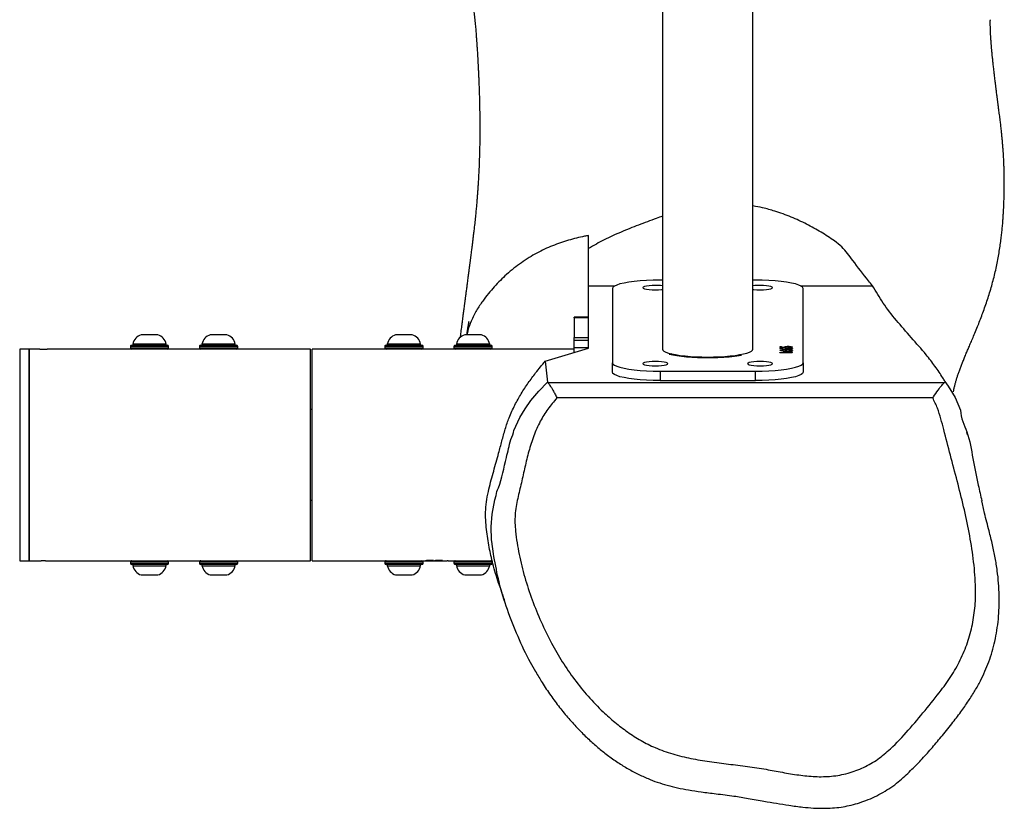
# Model space of a CAD drawing. Units: millimetres. Extents: x -4534 to 418975, y -3372 to 4527.
# Drawn here: x 268 to 681, y 2096 to 2427 of the extents above; entities that cross this region are included whole.
import ezdxf

# ---------------------------------------------------------------- set-up
doc = ezdxf.new("R2010")
doc.units = ezdxf.units.MM
doc.layers.add('Toestel 2D', color=7, linetype='Continuous', lineweight=20)

# ---------------------------------------------------------------- blocks, each defined once
blk = doc.blocks.new('co')
at = {"color": 7, "linetype": 'Continuous', "lineweight": 25}
for p, q in [((1048.12, 2436.38), (1047.77, 2436.38)), ((1054.77, 2436.38), (1048.12, 2436.38)), ((1077.28, 2436.38), (1076.77, 2436.38)), ((1083.77, 2436.38), (1077.28, 2436.38)), ((1161.57, 2436.38), (1154.57, 2436.38)), ((1190.57, 2436.38), (1183.57, 2436.38)), ((1043.77, 2430.38), (1043.23, 2430.38)), ((1043.27, 2431.48), (1043.27, 2430.88)), ((1043.77, 2431.98), (1058.74, 2431.98)), ((1058.77, 2430.38), (1043.77, 2430.38)), ((1044.27, 2432.48), (1044.27, 2431.98)), ((1044.98, 2432.48), (1044.27, 2432.48)), ((1058.27, 2432.48), (1044.98, 2432.48)), ((1047.27, 2430.38), (1047.27, 2430.36)), ((1055.27, 2430.36), (1055.27, 2430.38)), ((1058.27, 2431.98), (1058.27, 2432.48)), ((1058.74, 2431.98), (1058.77, 2431.98)), ((1061.73, 2430.38), (1058.77, 2430.38)), ((1059.27, 2430.88), (1059.27, 2431.48)), ((1061.73, 2430.38), (1061.73, 2430.31)), ((1062.18, 2430.31), (1061.73, 2430.31)), ((1065.45, 2430.38), (1062.18, 2430.38)), ((1062.18, 2430.38), (1062.18, 2430.31)), ((1064.04, 2430.36), (1064.49, 2430.36)), ((1069.3, 2430.38), (1067.03, 2430.38)), ((1067.89, 2430.36), (1068.33, 2430.36)), ((1072.77, 2430.38), (1070.88, 2430.38)), ((1072.27, 2431.48), (1072.27, 2430.88)), ((1072.77, 2431.98), (1087.77, 2431.98)), ((1087.77, 2430.38), (1072.77, 2430.38)), ((1073.27, 2432.48), (1073.27, 2431.98)), ((1074.29, 2432.48), (1073.27, 2432.48)), ((1087.27, 2432.48), (1074.29, 2432.48)), ((1076.27, 2430.38), (1076.27, 2430.36)), ((1084.27, 2430.36), (1084.27, 2430.38)), ((1087.27, 2431.98), (1087.27, 2432.48)), ((1118.77, 2430.38), (1087.77, 2430.38)), ((1088.27, 2430.88), (1088.27, 2431.48)), ((1118.77, 2430.38), (1118.77, 2341.48)), ((1150.57, 2430.38), (1119.57, 2430.38)), ((1119.57, 2430.38), (1119.57, 2385.93)), ((1150.07, 2431.48), (1150.07, 2430.88)), ((1150.57, 2431.98), (1152.32, 2431.98)), ((1152.32, 2430.38), (1150.57, 2430.38)), ((1151.07, 2432.48), (1151.07, 2431.98)), ((1165.07, 2432.48), (1151.07, 2432.48)), ((1152.32, 2431.98), (1165.57, 2431.98)), ((1165.57, 2430.38), (1152.32, 2430.38)), ((1154.07, 2430.38), (1154.07, 2430.36)), ((1162.07, 2430.36), (1162.07, 2430.38)), ((1165.07, 2431.98), (1165.07, 2432.48)), ((1179.57, 2430.38), (1165.57, 2430.38)), ((1166.07, 2430.88), (1166.07, 2431.48)), ((1179.07, 2431.48), (1179.07, 2430.88)), ((1179.57, 2431.98), (1182.25, 2431.98)), ((1182.25, 2430.38), (1179.57, 2430.38)), ((1180.07, 2432.48), (1180.07, 2431.98)), ((1194.07, 2432.48), (1180.07, 2432.48)), ((1182.25, 2431.98), (1194.57, 2431.98)), ((1194.57, 2430.38), (1182.25, 2430.38)), ((1183.07, 2430.38), (1183.07, 2430.36)), ((1191.07, 2430.36), (1191.07, 2430.38)), ((1194.07, 2431.98), (1194.07, 2432.48)), ((1230.09, 2430.38), (1194.57, 2430.38)), ((1195.07, 2430.88), (1195.07, 2431.48)), ((1237.57, 2430.38), (1233.07, 2430.38)), ((1241.57, 2430.38), (1237.57, 2430.38)), ((1237.57, 2341.48), (1237.57, 2430.38)), ((1237.57, 2430.38), (1237.57, 2392.8)), ((1119.57, 2404.93), (1118.77, 2404.93)), ((1237.57, 2392.8), (1237.57, 2341.48)), ((1119.57, 2385.93), (1119.57, 2341.48)), ((1118.77, 2366.93), (1119.57, 2366.93)), ((858.31, 2362.01), (1016.05, 2362.01)), ((853.42, 2355.59), (853.19, 2355.05)), ((1019.93, 2355.59), (853.42, 2355.59)), ((932.77, 2354.68), (932.77, 2350.74)), ((972.77, 2354.68), (932.77, 2354.68)), ((972.77, 2350.74), (972.77, 2354.68)), ((1020.09, 2355.34), (1019.93, 2355.59)), ((1020.95, 2346.54), (1020.09, 2355.34)), ((912.77, 2347.27), (912.77, 2351.21)), ((972.77, 2350.74), (932.77, 2350.74)), ((992.77, 2351.21), (992.77, 2347.27)), ((912.77, 2347.27), (912.77, 2316.01)), ((938.62, 2344.01), (939.45, 2343.85)), ((941.86, 2344.46), (941.86, 2344.2)), ((965.16, 2344.28), (965.16, 2344)), ((968.04, 2343.46), (968.92, 2343.59)), ((992.77, 2316.01), (992.77, 2347.27)), ((1020.95, 2346.54), (1002.77, 2341.08)), ((917.31, 2343.05), (922.44, 2343.05)), ((917.31, 2342.97), (917.31, 2343.05)), ((917.99, 2342.97), (917.31, 2342.97)), ((917.7, 2342.91), (917.7, 2342.71)), ((917.7, 2342.2), (917.7, 2341.99)), ((917.7, 2341.5), (917.7, 2341.3)), ((917.7, 2340.86), (917.7, 2340.66)), ((917.99, 2343.05), (917.99, 2342.97)), ((918.6, 2340.93), (918.6, 2340.85)), ((918.66, 2342.28), (918.66, 2342.2)), ((919.15, 2343.05), (919.15, 2342.97)), ((919.69, 2341.93), (919.69, 2341.74)), ((919.69, 2341.52), (919.69, 2341.31)), ((919.81, 2342.03), (920.33, 2342.03)), ((919.81, 2340.84), (922.31, 2340.75)), ((920.07, 2340.83), (920.07, 2340.65)), ((920.11, 2342.03), (920.11, 2341.83)), ((922.17, 2341.15), (920.15, 2341.38)), ((920.16, 2341.47), (922.44, 2341.21)), ((920.3, 2343.05), (920.3, 2342.97)), ((922.44, 2342.97), (920.3, 2342.97)), ((920.49, 2340.82), (920.49, 2340.74)), ((921.8, 2340.69), (920.49, 2340.74)), ((920.58, 2342.91), (920.58, 2342.71)), ((921.16, 2342.17), (921.16, 2342.24)), ((921.8, 2340.77), (921.8, 2340.69)), ((921.8, 2340.4), (921.8, 2340.69)), ((922.31, 2340.4), (921.8, 2340.4)), ((921.93, 2342.18), (921.93, 2341.99)), ((922.17, 2341.24), (922.17, 2341.15)), ((922.44, 2341.21), (922.17, 2341.15)), ((922.31, 2340.75), (922.31, 2340.4)), ((922.44, 2343.05), (922.44, 2342.97)), ((933.79, 2341.46), (933.79, 2161.66)), ((971.79, 2161.66), (971.79, 2341.46)), ((1002.77, 2341.08), (1002.77, 2314.91)), ((1008.77, 2340.76), (1002.77, 2340.76)), ((1008.77, 2342.88), (1008.77, 2340.76)), ((1008.77, 2341.48), (1043.77, 2341.48)), ((1008.77, 2340.76), (1008.77, 2337.93)), ((1043.27, 2340.98), (1043.27, 2340.38)), ((1043.77, 2341.48), (1058.77, 2341.48)), ((1058.77, 2339.88), (1043.77, 2339.88)), ((1044.27, 2339.88), (1044.27, 2339.38)), ((1044.27, 2339.38), (1058.27, 2339.38)), ((1047.27, 2341.5), (1047.27, 2341.48)), ((1055.27, 2341.48), (1055.27, 2341.5)), ((1058.27, 2339.38), (1058.27, 2339.88)), ((1058.77, 2341.48), (1072.77, 2341.48)), ((1059.27, 2340.38), (1059.27, 2340.98)), ((1072.27, 2340.98), (1072.27, 2340.38)), ((1072.77, 2341.48), (1087.68, 2341.48)), ((1087.77, 2339.88), (1072.77, 2339.88)), ((1073.27, 2339.88), (1073.27, 2339.38)), ((1073.27, 2339.38), (1087.27, 2339.38)), ((1076.27, 2341.5), (1076.27, 2341.48)), ((1084.27, 2341.48), (1084.27, 2341.5)), ((1087.27, 2339.38), (1087.27, 2339.88)), ((1087.68, 2341.48), (1087.77, 2341.48)), ((1087.77, 2341.48), (1118.77, 2341.48)), ((1088.27, 2340.38), (1088.27, 2340.98)), ((1119.57, 2341.48), (1150.57, 2341.48)), ((1150.07, 2340.98), (1150.07, 2340.38)), ((1150.57, 2341.48), (1165.57, 2341.48)), ((1165.57, 2339.88), (1150.57, 2339.88)), ((1151.07, 2339.88), (1151.07, 2339.38)), ((1151.07, 2339.38), (1154.23, 2339.38)), ((1154.07, 2341.5), (1154.07, 2341.48)), ((1154.23, 2339.38), (1165.07, 2339.38)), ((1162.07, 2341.48), (1162.07, 2341.5)), ((1165.07, 2339.38), (1165.07, 2339.88)), ((1165.57, 2341.48), (1179.57, 2341.48)), ((1166.07, 2340.38), (1166.07, 2340.98)), ((1179.07, 2340.98), (1179.07, 2340.38)), ((1179.57, 2341.48), (1194.57, 2341.48)), ((1194.57, 2339.88), (1179.57, 2339.88)), ((1180.07, 2339.88), (1180.07, 2339.38)), ((1180.07, 2339.38), (1184.31, 2339.38)), ((1183.07, 2341.5), (1183.07, 2341.48)), ((1184.31, 2339.38), (1194.07, 2339.38)), ((1191.07, 2341.48), (1191.07, 2341.5)), ((1194.07, 2339.38), (1194.07, 2339.88)), ((1194.57, 2341.48), (1230.09, 2341.48)), ((1195.07, 2340.38), (1195.07, 2340.98)), ((1233.07, 2341.48), (1237.57, 2341.48)), ((1237.57, 2341.48), (1241.57, 2341.48)), ((1002.77, 2337.93), (1008.27, 2337.93)), ((1008.77, 2336.56), (1002.77, 2336.56)), ((1008.27, 2337.93), (1008.27, 2337.93)), ((1008.27, 2337.93), (1008.77, 2337.93)), ((1008.27, 2337.93), (1008.27, 2337.92)), ((1008.27, 2337.92), (1008.77, 2337.92)), ((1008.77, 2337.92), (1008.77, 2337.93)), ((1008.77, 2337.92), (1008.77, 2336.56)), ((1008.77, 2328.31), (1008.77, 2336.56)), ((1047.77, 2335.48), (1054.77, 2335.48)), ((1076.77, 2335.48), (1083.77, 2335.48)), ((1154.57, 2335.48), (1156.15, 2335.48)), ((1156.15, 2335.48), (1161.57, 2335.48)), ((1183.57, 2335.48), (1185.69, 2335.48)), ((1185.69, 2335.48), (1190.57, 2335.48)), ((1002.77, 2328.31), (1008.77, 2328.31)), ((1002.77, 2328.08), (1008.77, 2328.08)), ((1008.77, 2328.31), (1008.77, 2328.08)), ((913.79, 2314.91), (883.62, 2314.91)), ((1002.77, 2314.91), (991.75, 2314.91)), ((1002.77, 2314.91), (1002.77, 2299.23)), ((932.77, 2312.54), (933.79, 2312.54)), ((971.79, 2312.54), (972.77, 2312.54)), ((1002.77, 2299.23), (1002.77, 2293.8))]:
    blk.add_line(p, q, dxfattribs=at)
at = {"color": 8, "linetype": 'Continuous', "lineweight": 25}
for p, q in [((1059.27, 2431.48), (1043.27, 2431.48)), ((1043.27, 2430.88), (1059.24, 2430.88)), ((1059.24, 2430.88), (1059.27, 2430.88)), ((1088.27, 2431.48), (1072.27, 2431.48)), ((1072.27, 2430.88), (1088.27, 2430.88)), ((1151.94, 2431.48), (1150.07, 2431.48)), ((1150.07, 2430.88), (1151.94, 2430.88)), ((1166.07, 2431.48), (1151.94, 2431.48)), ((1151.94, 2430.88), (1166.07, 2430.88)), ((1181.93, 2431.48), (1179.07, 2431.48)), ((1179.07, 2430.88), (1181.93, 2430.88)), ((1195.07, 2431.48), (1181.93, 2431.48)), ((1181.93, 2430.88), (1195.07, 2430.88)), ((1241.57, 2341.48), (1241.57, 2430.38)), ((1059.27, 2340.98), (1043.27, 2340.98)), ((1043.27, 2340.38), (1059.27, 2340.38)), ((1088.27, 2340.98), (1072.27, 2340.98)), ((1072.27, 2340.38), (1088.17, 2340.38)), ((1088.17, 2340.38), (1088.27, 2340.38)), ((1166.07, 2340.98), (1150.07, 2340.98)), ((1150.07, 2340.38), (1166.07, 2340.38)), ((1195.07, 2340.98), (1179.07, 2340.98)), ((1179.07, 2340.38), (1195.07, 2340.38))]:
    blk.add_line(p, q, dxfattribs=at)
at = {"color": 8, "linetype": 'Continuous', "lineweight": 25, "flags": 128}
blk.add_lwpolyline([(1042.49, 2428.61), (1042.73, 2427.43), (1043.39, 2422.37), (1043.48, 2421.55), (1043.48, 2421.55), (1043.48, 2421.55)], dxfattribs=at)
at = {"color": 7, "linetype": 'Continuous', "lineweight": 25, "flags": 128}
for points in [[(1043.48, 2421.55), (1043.48, 2421.55), (1043.72, 2416.17), (1043.31, 2410.78), (1042.06, 2404.85), (1041.55, 2403.02), (1041.55, 2403.02)], [(1034.11, 2375.7), (1034.11, 2375.7), (1031.64, 2370.25), (1029.45, 2366.58), (1026.97, 2363.09), (1023.66, 2359.1), (1020.09, 2355.34)], [(853.19, 2355.05), (851.78, 2357.01), (848.89, 2361.88), (846.65, 2367.16), (846.65, 2367.16)], [(912.77, 2351.21), (912.97, 2351.7), (913.58, 2352.18), (914.58, 2352.65), (915.94, 2353.08), (917.65, 2353.48), (919.67, 2353.83), (921.96, 2354.13), (924.46, 2354.37), (927.14, 2354.54), (929.92, 2354.64), (932.77, 2354.68)], [(972.77, 2354.68), (975.62, 2354.64), (978.4, 2354.54), (981.08, 2354.37), (983.58, 2354.13), (985.87, 2353.83), (987.88, 2353.48), (989.6, 2353.08), (990.96, 2352.65), (991.96, 2352.18), (992.57, 2351.7), (992.77, 2351.21)], [(932.77, 2350.74), (929.92, 2350.7), (927.14, 2350.6), (924.46, 2350.43), (921.96, 2350.19), (919.67, 2349.89), (917.65, 2349.54), (915.94, 2349.14), (914.58, 2348.71), (913.58, 2348.25), (912.97, 2347.76), (912.77, 2347.27)], [(930.77, 2346.7), (932.13, 2346.73), (933.4, 2346.82), (934.48, 2346.97), (935.32, 2347.16), (935.84, 2347.38), (936.02, 2347.61), (935.84, 2347.85), (935.32, 2348.07), (934.48, 2348.26), (933.4, 2348.4), (932.13, 2348.5), (930.77, 2348.53), (929.41, 2348.5), (928.15, 2348.4), (927.06, 2348.26), (926.22, 2348.07), (925.7, 2347.85), (925.52, 2347.61), (925.7, 2347.38), (926.22, 2347.16), (927.06, 2346.97), (928.15, 2346.82), (929.41, 2346.73), (930.77, 2346.7)], [(974.77, 2346.7), (976.13, 2346.73), (977.4, 2346.82), (978.48, 2346.97), (979.32, 2347.16), (979.84, 2347.38), (980.02, 2347.61), (979.84, 2347.85), (979.32, 2348.07), (978.48, 2348.26), (977.4, 2348.4), (976.13, 2348.5), (974.77, 2348.53), (973.41, 2348.5), (972.15, 2348.4), (971.06, 2348.26), (970.22, 2348.07), (969.7, 2347.85), (969.52, 2347.61), (969.7, 2347.38), (970.22, 2347.16), (971.06, 2346.97), (972.15, 2346.82), (973.41, 2346.73), (974.77, 2346.7)], [(992.77, 2347.27), (992.57, 2347.76), (991.96, 2348.25), (990.96, 2348.71), (989.6, 2349.14), (987.88, 2349.54), (985.87, 2349.89), (983.58, 2350.19), (981.08, 2350.43), (978.4, 2350.6), (975.62, 2350.7), (972.77, 2350.74)], [(912.77, 2316.01), (912.97, 2315.52), (913.58, 2315.03), (914.58, 2314.57), (915.94, 2314.13), (917.65, 2313.74), (919.67, 2313.39), (921.96, 2313.09), (924.46, 2312.85), (927.14, 2312.68), (929.92, 2312.57), (932.77, 2312.54)], [(933.79, 2316.41), (933.4, 2316.45), (932.13, 2316.54), (930.77, 2316.57), (929.41, 2316.54), (928.15, 2316.45), (927.06, 2316.31), (926.22, 2316.12), (925.7, 2315.9), (925.52, 2315.66), (925.7, 2315.43), (926.22, 2315.21), (927.06, 2315.02), (928.15, 2314.87), (929.41, 2314.78), (930.77, 2314.75), (930.77, 2314.75)], [(974.77, 2314.75), (976.13, 2314.78), (977.4, 2314.87), (978.48, 2315.02), (979.32, 2315.21), (979.84, 2315.43), (980.02, 2315.66), (979.84, 2315.9), (979.32, 2316.12), (978.48, 2316.31), (977.4, 2316.45), (976.13, 2316.54), (974.77, 2316.57), (973.41, 2316.54), (972.15, 2316.45), (971.79, 2316.41)], [(972.77, 2312.54), (975.62, 2312.57), (978.4, 2312.68), (981.08, 2312.85), (983.58, 2313.09), (985.87, 2313.39), (987.88, 2313.74), (989.6, 2314.13), (990.96, 2314.57), (991.96, 2315.03), (992.57, 2315.52), (992.77, 2316.01)]]:
    blk.add_lwpolyline(points, dxfattribs=at)
at = {"color": 7, "linetype": 'Continuous', "lineweight": 25}
for centre, radius, start, end in [((1049.38, 2431.41), 5.23, 108, 168.1881), ((1053.16, 2431.41), 5.23, 11.8119, 72), ((1078.38, 2431.41), 5.23, 108, 168.1881), ((1082.16, 2431.41), 5.23, 11.8119, 72), ((1156.18, 2431.41), 5.23, 108, 168.1881), ((1159.96, 2431.41), 5.23, 11.8119, 72), ((1185.18, 2431.41), 5.23, 108, 168.1881), ((1188.96, 2431.41), 5.23, 11.8119, 72), ((1043.77, 2431.48), 0.5, 90, 180), ((1043.77, 2430.88), 0.5, 180, 270), ((1058.77, 2431.48), 0.5, 0, 90), ((1058.77, 2430.88), 0.5, 270, 0), ((1072.77, 2431.48), 0.5, 90, 180), ((1072.77, 2430.88), 0.5, 180, 270), ((1087.77, 2431.48), 0.5, 0, 90), ((1087.77, 2430.88), 0.5, 270, 0), ((1150.57, 2431.48), 0.5, 90, 180), ((1150.57, 2430.88), 0.5, 180, 270), ((1165.57, 2431.48), 0.5, 0, 90), ((1165.57, 2430.88), 0.5, 270, 0), ((1179.57, 2431.48), 0.5, 90, 180), ((1179.57, 2430.88), 0.5, 180, 270), ((1194.57, 2431.48), 0.5, 0, 90), ((1194.57, 2430.88), 0.5, 270, 0), ((1043.77, 2340.98), 0.5, 90, 180), ((1043.77, 2340.38), 0.5, 180, 270), ((1049.38, 2340.45), 5.23, 191.8119, 252), ((1053.16, 2340.45), 5.23, 288, 348.1881), ((1058.77, 2340.98), 0.5, 0, 90), ((1058.77, 2340.38), 0.5, 270, 0), ((1072.77, 2340.98), 0.5, 90, 180), ((1072.77, 2340.38), 0.5, 180, 270), ((1078.38, 2340.45), 5.23, 191.8119, 252), ((1082.16, 2340.45), 5.23, 288, 348.1881), ((1087.77, 2340.98), 0.5, 0, 90), ((1087.77, 2340.38), 0.5, 270, 0), ((1150.57, 2340.98), 0.5, 90, 180), ((1150.57, 2340.38), 0.5, 180, 270), ((1156.18, 2340.45), 5.23, 191.8119, 252), ((1159.96, 2340.45), 5.23, 288, 348.1881), ((1165.57, 2340.98), 0.5, 0, 90), ((1165.57, 2340.38), 0.5, 270, 0), ((1179.57, 2340.98), 0.5, 90, 180), ((1179.57, 2340.38), 0.5, 180, 270), ((1185.18, 2340.45), 5.23, 191.8119, 252), ((1188.96, 2340.45), 5.23, 288, 348.1881), ((1194.57, 2340.98), 0.5, 0, 90), ((1194.57, 2340.38), 0.5, 270, 0), ((1231.57, 2296.32), 45.19, 88.0978, 91.8793), ((930.92, 2339.59), 24.84, 269.6533, 276.6231), ((974.62, 2339.67), 24.92, 263.4645, 270.3391)]:
    blk.add_arc(centre, radius, start, end, dxfattribs=at)
blk.add_ellipse((952.79, 2341.46), major_axis=(19, 0), ratio=0.176327, start_param=0.000001, end_param=3.141594, dxfattribs=at)
for points, knots in [([(1024.98, 2476.99), (1024.09, 2478.51), (1022.12, 2481.91), (1018.77, 2486.92), (1015.04, 2491.99), (1011.13, 2496.7), (1007.21, 2501.02), (1003.27, 2504.94), (999.39, 2508.44), (995.35, 2511.72), (991.14, 2514.75), (986.75, 2517.51), (982.33, 2519.91), (978.07, 2521.87), (973.91, 2523.47), (969.78, 2524.74), (965.39, 2525.82), (960.61, 2526.74), (955.2, 2527.55), (948.85, 2528.33), (942.24, 2529.09), (935.55, 2530.22), (927.88, 2531.67), (920.22, 2532.89), (913.3, 2533.89), (908.48, 2534.31), (904.34, 2534.44), (900.48, 2534.3), (896.85, 2533.92), (893.33, 2533.27), (889.84, 2532.34), (886.26, 2531.12), (882.68, 2529.58), (879.18, 2527.74), (875.85, 2525.65), (872.8, 2523.36), (870.08, 2520.94), (866.9, 2517.92), (863.18, 2514.12), (858.93, 2509.4), (854.69, 2504.26), (850.49, 2499.12), (846.63, 2494.07), (843.38, 2489.45), (840.63, 2485.11), (838.32, 2480.95), (836.38, 2476.91), (834.72, 2472.8), (833.35, 2468.6), (832.22, 2464.19), (831.34, 2459.63), (830.73, 2454.88), (830.41, 2449.99), (830.37, 2444.96), (830.63, 2439.8), (831.19, 2434.52), (832.05, 2429.14), (833.24, 2423.57), (834.78, 2417.32), (836.43, 2411.16), (837.39, 2406.92), (837.78, 2405.17)], [0, 0, 0, 0, 0.017449, 0.038885, 0.059509, 0.079364, 0.098899, 0.11665, 0.133572, 0.149779, 0.167104, 0.183736, 0.199777, 0.215355, 0.228688, 0.242404, 0.256572, 0.271794, 0.288686, 0.308643, 0.332687, 0.351955, 0.373299, 0.407026, 0.425774, 0.439897, 0.452958, 0.465123, 0.47663, 0.487659, 0.49909, 0.511092, 0.52373, 0.536369, 0.548965, 0.561481, 0.573147, 0.584192, 0.60433, 0.625095, 0.646423, 0.669991, 0.690575, 0.708977, 0.725695, 0.741224, 0.755906, 0.769988, 0.784918, 0.79964, 0.81522, 0.831113, 0.847385, 0.86409, 0.881273, 0.89897, 0.917204, 0.935714, 0.955957, 0.981782, 1, 1, 1, 1]), ([(1016.05, 2362.01), (1017.36, 2363.55), (1020, 2366.62), (1023.32, 2371.97), (1025.91, 2377.96), (1027.94, 2384.42), (1029.55, 2391.02), (1030.93, 2397.66), (1032.61, 2404.29), (1033.87, 2411.07), (1033.52, 2418.99), (1032.02, 2427.76), (1029.69, 2437.39), (1026.57, 2446.85), (1022.79, 2456.08), (1018.56, 2464.76), (1013.92, 2472.86), (1008.8, 2480.34), (1003.09, 2487.41), (997.32, 2493.37), (991.74, 2498.32), (986.47, 2502.38), (980.84, 2505.99), (974.54, 2509.2), (967.49, 2511.71), (959.81, 2513.53), (951.97, 2514.81), (944.05, 2515.81), (936.12, 2516.75), (928.58, 2517.9), (921.44, 2519.3), (914.59, 2520.47), (907.7, 2521.18), (900.72, 2521.09), (893.82, 2519.81), (887.24, 2517.41), (881.26, 2513.9), (874.98, 2508.59), (868.48, 2501.62), (861.52, 2493.28), (855.28, 2485.56), (850, 2478.29), (846.19, 2471.24), (843.27, 2463.85), (841.35, 2456.18), (840.34, 2448.37), (840.27, 2439.43), (841.2, 2429.47), (842.95, 2418.53), (845.31, 2407.67), (848.03, 2396.86), (850.91, 2386.09), (853.16, 2377.38), (854.85, 2370.75), (856.24, 2366.26), (857.62, 2363.43), (858.31, 2362.01)], [0, 0, 0, 0, 0.013851, 0.027682, 0.043415, 0.059188, 0.075057, 0.090965, 0.106814, 0.122995, 0.139184, 0.162254, 0.185409, 0.208617, 0.231815, 0.254922, 0.275692, 0.296527, 0.317343, 0.338088, 0.353063, 0.368092, 0.383082, 0.398004, 0.415368, 0.432756, 0.450281, 0.467916, 0.485557, 0.50309, 0.518408, 0.533773, 0.549036, 0.564212, 0.579712, 0.595213, 0.610624, 0.62606, 0.650872, 0.675728, 0.700586, 0.719046, 0.737561, 0.756006, 0.774393, 0.792843, 0.811243, 0.837141, 0.863054, 0.889043, 0.915096, 0.941158, 0.967155, 0.978121, 0.989086, 1, 1, 1, 1]), ([(1024.87, 2477.03), (1025.63, 2475.76), (1028.45, 2470.97), (1032.52, 2462.27), (1037.01, 2450.97), (1040.47, 2439.74), (1041.84, 2432.19), (1042.49, 2428.61)], [0, 0, 0, 0, 0.085431, 0.319698, 0.554696, 0.789438, 1, 1, 1, 1]), ([(1039.8, 2441.94), (1039.8, 2441.94), (1039.8, 2441.94), (1039.74, 2442.12), (1039.64, 2442.42), (1039.53, 2442.74), (1039.41, 2443.11), (1039.27, 2443.53), (1039.12, 2444), (1038.96, 2444.47), (1038.8, 2444.95), (1038.65, 2445.44), (1038.47, 2445.99), (1038.27, 2446.63), (1038.12, 2447.09), (1038.04, 2447.33)], [0, 0, 0, 0, 0.067625, 0.144097, 0.213506, 0.284602, 0.357389, 0.431876, 0.509418, 0.591165, 0.659589, 0.73071, 0.807035, 0.901929, 1, 1, 1, 1]), ([(1039.73, 2441.98), (1040, 2441.26), (1041.2, 2437.99), (1042.84, 2432.29), (1044.59, 2424.8), (1045.5, 2418.54), (1046.01, 2413.24), (1046.01, 2408.94), (1045.53, 2404.54), (1044.38, 2399.1), (1042.62, 2392.69), (1040.72, 2386.04), (1039.18, 2380.1), (1037.8, 2375.05), (1036.04, 2369.88), (1033.75, 2364.93), (1031.02, 2360.1), (1028.09, 2355.64), (1024.73, 2351.07), (1022.31, 2348.17), (1020.95, 2346.54)], [0, 0, 0, 0, 0.02535, 0.11371, 0.183445, 0.254152, 0.29122, 0.329108, 0.366347, 0.404965, 0.475196, 0.545488, 0.592664, 0.639818, 0.686727, 0.74448, 0.802338, 0.862535, 0.922757, 1, 1, 1, 1]), ([(1065.71, 2430.3), (1065.5, 2430.3), (1065.19, 2430.3), (1064.82, 2430.31), (1064.49, 2430.33), (1064.18, 2430.35), (1064.09, 2430.36), (1064.04, 2430.36)], [0, 0, 0, 0, 0.250561, 0.375303, 0.500885, 0.748059, 1, 1, 1, 1]), ([(1064.49, 2430.36), (1064.53, 2430.36), (1064.61, 2430.35), (1064.79, 2430.34), (1064.88, 2430.34)], [0, 0, 0, 0, 0.501148, 1, 1, 1, 1]), ([(1064.88, 2430.34), (1065.01, 2430.34), (1065.26, 2430.33), (1065.56, 2430.33), (1065.71, 2430.33)], [0, 0, 0, 0, 0.4993, 1, 1, 1, 1]), ([(1066.99, 2430.37), (1066.98, 2430.37), (1066.97, 2430.37), (1066.85, 2430.38), (1066.68, 2430.38), (1066.4, 2430.38), (1065.97, 2430.38), (1065.62, 2430.38), (1065.45, 2430.38)], [0, 0, 0, 0, 0.125, 0.249938, 0.375013, 0.500014, 0.749424, 1, 1, 1, 1]), ([(1065.71, 2430.33), (1065.87, 2430.33), (1066.18, 2430.33), (1066.53, 2430.34), (1066.75, 2430.35), (1066.89, 2430.35), (1066.97, 2430.36), (1066.98, 2430.36), (1066.99, 2430.37)], [0, 0, 0, 0, 0.2500687, 0.499367, 0.6246091, 0.7497963, 0.8749055, 1, 1, 1, 1]), ([(1067.44, 2430.37), (1067.41, 2430.36), (1067.37, 2430.35), (1067.14, 2430.34), (1066.92, 2430.32), (1066.66, 2430.31), (1066.26, 2430.3), (1065.93, 2430.3), (1065.71, 2430.3)], [0, 0, 0, 0, 0.249102, 0.374399, 0.499655, 0.624957, 0.750211, 1, 1, 1, 1]), ([(1066.6, 2430.38), (1066.7, 2430.38), (1066.85, 2430.38), (1067.03, 2430.38), (1067.1, 2430.38), (1067.14, 2430.38)], [0, 0, 0, 0, 0.499465, 0.749727, 1, 1, 1, 1]), ([(1067.14, 2430.38), (1067.23, 2430.38), (1067.4, 2430.38), (1067.42, 2430.37), (1067.44, 2430.37)], [0, 0, 0, 0, 0.500009, 1, 1, 1, 1]), ([(1069.55, 2430.3), (1069.35, 2430.3), (1069.04, 2430.3), (1068.67, 2430.31), (1068.34, 2430.33), (1068.03, 2430.35), (1067.93, 2430.36), (1067.89, 2430.36)], [0, 0, 0, 0, 0.25056, 0.375346, 0.500887, 0.748061, 1, 1, 1, 1]), ([(1068.33, 2430.36), (1068.37, 2430.36), (1068.45, 2430.35), (1068.64, 2430.34), (1068.73, 2430.34)], [0, 0, 0, 0, 0.501121, 1, 1, 1, 1]), ([(1068.73, 2430.34), (1068.85, 2430.34), (1069.11, 2430.33), (1069.41, 2430.33), (1069.56, 2430.33)], [0, 0, 0, 0, 0.4993594, 1, 1, 1, 1]), ([(1070.83, 2430.37), (1070.83, 2430.37), (1070.81, 2430.37), (1070.69, 2430.38), (1070.53, 2430.38), (1070.24, 2430.38), (1069.81, 2430.38), (1069.47, 2430.38), (1069.3, 2430.38)], [0, 0, 0, 0, 0.12501, 0.249926, 0.375003, 0.500006, 0.74942, 1, 1, 1, 1]), ([(1071.28, 2430.37), (1071.26, 2430.36), (1071.21, 2430.35), (1070.99, 2430.34), (1070.77, 2430.32), (1070.5, 2430.31), (1070.1, 2430.3), (1069.77, 2430.3), (1069.55, 2430.3)], [0, 0, 0, 0, 0.249102, 0.3744, 0.499657, 0.624959, 0.750255, 1, 1, 1, 1]), ([(1069.56, 2430.33), (1069.72, 2430.33), (1070.02, 2430.33), (1070.38, 2430.34), (1070.6, 2430.35), (1070.73, 2430.35), (1070.82, 2430.36), (1070.83, 2430.36), (1070.83, 2430.37)], [0, 0, 0, 0, 0.2500687, 0.499367, 0.6246091, 0.7497963, 0.8749055, 1, 1, 1, 1]), ([(1070.44, 2430.38), (1070.55, 2430.38), (1070.7, 2430.38), (1070.87, 2430.38), (1070.95, 2430.38), (1070.98, 2430.38)], [0, 0, 0, 0, 0.499465, 0.749727, 1, 1, 1, 1]), ([(1070.98, 2430.38), (1071.07, 2430.38), (1071.25, 2430.38), (1071.27, 2430.37), (1071.28, 2430.37)], [0, 0, 0, 0, 0.500009, 1, 1, 1, 1]), ([(1233.07, 2430.38), (1233.05, 2430.38), (1233.02, 2430.38), (1232.76, 2430.37), (1232.38, 2430.36), (1231.91, 2430.35), (1231.39, 2430.35), (1230.9, 2430.36), (1230.48, 2430.37), (1230.2, 2430.37), (1230.06, 2430.38), (1230.08, 2430.38), (1230.09, 2430.38)], [0, 0, 0, 0, 0.107314, 0.214654, 0.322031, 0.429416, 0.536765, 0.644067, 0.751389, 0.858787, 0.966161, 1, 1, 1, 1]), ([(846.65, 2367.16), (846.65, 2367.16), (846.65, 2370.48), (843.14, 2376.76), (841.59, 2387.53), (839.54, 2397.17), (838.22, 2403.08), (837.73, 2405.27)], [0, 0, 0, 0, 0.000003, 0.241219, 0.534018, 0.826938, 1, 1, 1, 1]), ([(1041.55, 2403.02), (1041.55, 2403.02), (1041.55, 2401.85), (1039.15, 2396.86), (1038.13, 2390.08), (1036.3, 2383.24), (1035.63, 2379.62), (1034.11, 2376.67), (1034.11, 2375.7), (1034.11, 2375.7)], [0, 0, 0, 0, 0.000004, 0.117302, 0.58652, 0.724567, 0.862561, 0.999994, 1, 1, 1, 1]), ([(843.68, 2377.54), (843.69, 2377.51), (843.79, 2377.1), (843.89, 2376.7), (843.98, 2376.32)], [0, 0, 0, 0, 0.051494, 1, 1, 1, 1]), ([(858.31, 2362.01), (858.31, 2362.01), (858.22, 2361.86), (857.45, 2360.68), (856.11, 2358.71), (854.48, 2356.52), (853.77, 2355.9), (853.42, 2355.59)], [0, 0, 0, 0, 0.00184, 0.047516, 0.38536, 0.692127, 1, 1, 1, 1]), ([(1019.93, 2355.59), (1019.64, 2355.9), (1019.06, 2356.52), (1017.94, 2358.39), (1016.92, 2360.27), (1016.34, 2361.42), (1016.05, 2362.01), (1016.05, 2362.01)], [0, 0, 0, 0, 0.314297, 0.62779, 0.812845, 0.997943, 1, 1, 1, 1]), ([(849.63, 2359.46), (849.6, 2359.28), (849.5, 2358.74), (849.28, 2357.68), (848.96, 2356.38), (848.6, 2355.07), (848.2, 2353.71), (847.76, 2352.35), (847.27, 2350.94), (846.73, 2349.47), (846.13, 2347.89), (845.48, 2346.27), (844.79, 2344.57), (844.07, 2342.85), (843.32, 2341.09), (842.53, 2339.24), (841.64, 2337.14), (840.63, 2334.75), (839.24, 2331.38), (837.52, 2327), (835.56, 2321.51), (833.76, 2315.74), (832.2, 2309.81), (831.16, 2304.92), (830.48, 2301.11), (830.05, 2298.38), (829.68, 2295.77), (829.39, 2293.37), (829.16, 2291.18), (828.99, 2289.25), (828.85, 2287.55), (828.74, 2285.91), (828.62, 2283.9), (828.51, 2281.68), (828.42, 2279.38), (828.35, 2277.06), (828.3, 2274.78), (828.28, 2272.63), (828.28, 2270.39), (828.31, 2268.18), (828.35, 2266.19), (828.41, 2264.53), (828.46, 2263.17), (828.52, 2262), (828.57, 2260.92), (828.64, 2259.75), (828.73, 2258.41), (828.83, 2256.89), (828.97, 2255.21), (829.12, 2253.49), (829.28, 2251.84), (829.43, 2250.38), (829.57, 2249.1), (829.69, 2247.98), (829.81, 2246.94), (829.94, 2245.91), (830.08, 2244.79), (830.22, 2243.63), (830.37, 2242.48), (830.52, 2241.39), (830.65, 2240.41), (830.76, 2239.56), (830.86, 2238.83), (830.94, 2238.17), (831.02, 2237.56), (831.1, 2237), (831.16, 2236.54), (831.23, 2235.97), (831.33, 2235.21), (831.44, 2234.35), (831.55, 2233.42), (831.65, 2232.58), (831.74, 2231.88), (831.81, 2231.27), (831.88, 2230.66), (831.96, 2229.99), (832.07, 2229.13), (832.2, 2228.04), (832.35, 2226.77), (832.5, 2225.5), (832.65, 2224.26), (832.78, 2223.14), (832.89, 2222.11), (832.99, 2221.25), (833.07, 2220.48), (833.16, 2219.68), (833.26, 2218.71), (833.37, 2217.65), (833.47, 2216.6), (833.55, 2215.71), (833.62, 2214.93), (833.68, 2214.22), (833.74, 2213.48), (833.8, 2212.73), (833.86, 2211.94), (833.91, 2211.19), (833.95, 2210.49), (833.99, 2209.89), (834.02, 2209.37), (834.04, 2208.92), (834.06, 2208.48), (834.08, 2208.02), (834.1, 2207.41), (834.12, 2206.73), (834.14, 2206.07), (834.15, 2205.49), (834.15, 2205.06), (834.15, 2204.75), (834.15, 2204.52), (834.15, 2204.31), (834.15, 2204.09), (834.15, 2203.87), (834.15, 2203.61), (834.14, 2203.35), (834.14, 2203.18), (834.13, 2203.11)], [0, 0, 0, 0, 0.009681, 0.030314, 0.048383, 0.065058, 0.080341, 0.094556, 0.107951, 0.122396, 0.135919, 0.14923, 0.162408, 0.175614, 0.187019, 0.199579, 0.213305, 0.228266, 0.244351, 0.272964, 0.300879, 0.328178, 0.354664, 0.380193, 0.392308, 0.404544, 0.416007, 0.426369, 0.435754, 0.44486, 0.449676, 0.455461, 0.462501, 0.470634, 0.478199, 0.48465, 0.490743, 0.497288, 0.50417, 0.51207, 0.518751, 0.524606, 0.53005, 0.534039, 0.538315, 0.543521, 0.549662, 0.556891, 0.565096, 0.573896, 0.582014, 0.589345, 0.595889, 0.601646, 0.607105, 0.613458, 0.621, 0.629695, 0.638205, 0.645867, 0.653807, 0.660581, 0.666777, 0.672725, 0.678426, 0.6841, 0.690064, 0.696932, 0.70334, 0.71064, 0.718243, 0.72471, 0.730063, 0.734211, 0.738322, 0.742935, 0.74805, 0.755513, 0.763915, 0.773276, 0.781089, 0.789291, 0.796558, 0.802616, 0.80779, 0.813796, 0.820885, 0.830537, 0.839113, 0.846481, 0.852946, 0.859185, 0.865369, 0.873188, 0.880371, 0.888198, 0.895229, 0.901335, 0.906523, 0.91149, 0.916692, 0.923339, 0.931227, 0.940295, 0.948898, 0.956403, 0.962853, 0.966432, 0.969942, 0.973384, 0.976816, 0.981379, 0.987517, 0.995231, 1, 1, 1, 1]), ([(853.19, 2355.05), (853.49, 2354.55), (854.76, 2352.44), (857.3, 2348.71), (861.63, 2343.07), (867.33, 2336.64), (873.7, 2329.42), (879.29, 2322.18), (882.18, 2317.34), (883.62, 2314.91)], [0, 0, 0, 0, 0.0372054, 0.1577426, 0.2783124, 0.4587132, 0.6391139, 0.8195619, 1, 1, 1, 1]), ([(968.92, 2343.59), (967.9, 2343.81), (965.85, 2344.25), (961.73, 2344.72), (957.13, 2345.01), (952.18, 2345.1), (947.19, 2344.96), (942.44, 2344.61), (939.9, 2344.21), (938.62, 2344.01)], [0, 0, 0, 0, 0.14066, 0.280828, 0.420652, 0.560235, 0.706502, 0.853003, 1, 1, 1, 1]), ([(917.19, 2341.99), (917.21, 2342.03), (917.25, 2342.11), (917.63, 2342.2), (918.13, 2342.26), (918.48, 2342.27), (918.66, 2342.28)], [0, 0, 0, 0, 0.279893, 0.558993, 0.779253, 1, 1, 1, 1]), ([(918.8, 2341.69), (918.55, 2341.69), (918.06, 2341.71), (917.52, 2341.79), (917.23, 2341.89), (917.2, 2341.96), (917.19, 2341.99)], [0, 0, 0, 0, 0.279349, 0.558815, 0.779249, 1, 1, 1, 1]), ([(917.19, 2341.3), (917.21, 2341.34), (917.27, 2341.42), (917.67, 2341.51), (918.18, 2341.56), (918.53, 2341.56), (918.71, 2341.57)], [0, 0, 0, 0, 0.279686, 0.559087, 0.779567, 1, 1, 1, 1]), ([(918.72, 2341.03), (918.49, 2341.04), (918.03, 2341.05), (917.52, 2341.12), (917.24, 2341.21), (917.2, 2341.27), (917.19, 2341.3)], [0, 0, 0, 0, 0.279667, 0.558976, 0.779473, 1, 1, 1, 1]), ([(917.19, 2340.67), (917.21, 2340.7), (917.25, 2340.78), (917.63, 2340.86), (918.1, 2340.91), (918.43, 2340.93), (918.6, 2340.93)], [0, 0, 0, 0, 0.279609, 0.559031, 0.779364, 1, 1, 1, 1]), ([(918.95, 2340.36), (918.69, 2340.37), (918.17, 2340.38), (917.57, 2340.46), (917.23, 2340.56), (917.2, 2340.63), (917.19, 2340.67)], [0, 0, 0, 0, 0.279922, 0.559336, 0.779396, 1, 1, 1, 1]), ([(917.25, 2342.71), (917.29, 2342.77), (917.36, 2342.87), (917.8, 2342.94), (917.99, 2342.97)], [0, 0, 0, 0, 0.55889, 1, 1, 1, 1]), ([(919.13, 2342.38), (918.85, 2342.38), (918.29, 2342.4), (917.68, 2342.49), (917.31, 2342.6), (917.27, 2342.67), (917.25, 2342.71)], [0, 0, 0, 0, 0.279403, 0.559216, 0.779531, 1, 1, 1, 1]), ([(919.15, 2342.97), (918.93, 2342.96), (918.5, 2342.96), (918.02, 2342.89), (917.74, 2342.8), (917.71, 2342.74), (917.7, 2342.71)], [0, 0, 0, 0, 0.279643, 0.559195, 0.779488, 1, 1, 1, 1]), ([(917.7, 2342.71), (917.72, 2342.68), (917.77, 2342.6), (918.15, 2342.52), (918.63, 2342.47), (918.97, 2342.46), (919.13, 2342.46)], [0, 0, 0, 0, 0.2797663, 0.5593169, 0.7797383, 1, 1, 1, 1]), ([(917.97, 2342.13), (917.88, 2342.11), (917.72, 2342.06), (917.7, 2342.01), (917.7, 2341.99)], [0, 0, 0, 0, 0.558756, 1, 1, 1, 1]), ([(917.7, 2341.99), (917.71, 2341.96), (917.73, 2341.9), (917.99, 2341.82), (918.35, 2341.77), (918.62, 2341.77), (918.76, 2341.77)], [0, 0, 0, 0, 0.28062, 0.560187, 0.780332, 1, 1, 1, 1]), ([(918.69, 2341.49), (918.54, 2341.48), (918.23, 2341.48), (917.91, 2341.42), (917.73, 2341.36), (917.71, 2341.32), (917.7, 2341.3)], [0, 0, 0, 0, 0.2789867, 0.5587541, 0.779237, 1, 1, 1, 1]), ([(917.7, 2341.3), (917.71, 2341.27), (917.74, 2341.22), (918, 2341.16), (918.33, 2341.12), (918.57, 2341.11), (918.69, 2341.11)], [0, 0, 0, 0, 0.2800081, 0.5599081, 0.7800105, 1, 1, 1, 1]), ([(918.6, 2340.85), (918.45, 2340.85), (918.17, 2340.83), (917.89, 2340.78), (917.73, 2340.72), (917.71, 2340.68), (917.7, 2340.66)], [0, 0, 0, 0, 0.2800142, 0.5591867, 0.7796222, 1, 1, 1, 1]), ([(917.7, 2340.66), (917.72, 2340.63), (917.76, 2340.56), (918.11, 2340.49), (918.52, 2340.45), (918.82, 2340.44), (918.97, 2340.44)], [0, 0, 0, 0, 0.279668, 0.559356, 0.779587, 1, 1, 1, 1]), ([(918.66, 2342.2), (918.51, 2342.19), (918.25, 2342.18), (918.06, 2342.15), (917.97, 2342.13)], [0, 0, 0, 0, 0.56061, 1, 1, 1, 1]), ([(919.69, 2341.31), (919.67, 2341.33), (919.65, 2341.38), (919.38, 2341.45), (919.05, 2341.48), (918.81, 2341.49), (918.69, 2341.49)], [0, 0, 0, 0, 0.280099, 0.559437, 0.779686, 1, 1, 1, 1]), ([(918.69, 2341.11), (918.85, 2341.11), (919.16, 2341.12), (919.48, 2341.18), (919.66, 2341.24), (919.68, 2341.28), (919.69, 2341.31)], [0, 0, 0, 0, 0.278802, 0.558597, 0.779116, 1, 1, 1, 1]), ([(918.71, 2341.57), (919, 2341.56), (919.52, 2341.54), (919.97, 2341.49), (920.16, 2341.47)], [0, 0, 0, 0, 0.558243, 1, 1, 1, 1]), ([(920.2, 2341.29), (920.17, 2341.25), (920.12, 2341.17), (919.72, 2341.09), (919.23, 2341.04), (918.89, 2341.03), (918.72, 2341.03)], [0, 0, 0, 0, 0.279617, 0.559324, 0.779521, 1, 1, 1, 1]), ([(918.76, 2341.77), (918.84, 2341.77), (919.02, 2341.77), (919.33, 2341.8), (919.76, 2341.88), (919.79, 2341.97), (919.81, 2342.03)], [0, 0, 0, 0, 0.125564, 0.251178, 0.500637, 1, 1, 1, 1]), ([(919.69, 2341.74), (919.53, 2341.72), (919.26, 2341.69), (918.94, 2341.69), (918.8, 2341.69)], [0, 0, 0, 0, 0.559511, 1, 1, 1, 1]), ([(920.58, 2340.64), (920.56, 2340.6), (920.51, 2340.51), (920.06, 2340.42), (919.51, 2340.37), (919.13, 2340.37), (918.95, 2340.36)], [0, 0, 0, 0, 0.279684, 0.559002, 0.779288, 1, 1, 1, 1]), ([(918.97, 2340.44), (919.14, 2340.44), (919.48, 2340.45), (919.86, 2340.51), (920.05, 2340.58), (920.06, 2340.63), (920.07, 2340.65)], [0, 0, 0, 0, 0.279586, 0.558704, 0.779085, 1, 1, 1, 1]), ([(921.03, 2342.71), (921, 2342.66), (920.93, 2342.56), (920.42, 2342.46), (919.79, 2342.39), (919.35, 2342.38), (919.13, 2342.38)], [0, 0, 0, 0, 0.279559, 0.559323, 0.779631, 1, 1, 1, 1]), ([(919.13, 2342.46), (919.35, 2342.46), (919.77, 2342.47), (920.25, 2342.54), (920.53, 2342.62), (920.57, 2342.68), (920.58, 2342.71)], [0, 0, 0, 0, 0.279466, 0.559164, 0.779595, 1, 1, 1, 1]), ([(920.58, 2342.71), (920.56, 2342.75), (920.5, 2342.82), (920.14, 2342.91), (919.65, 2342.96), (919.32, 2342.97), (919.15, 2342.97)], [0, 0, 0, 0, 0.279801, 0.559459, 0.779639, 1, 1, 1, 1]), ([(920.11, 2341.83), (920.05, 2341.81), (919.94, 2341.78), (919.77, 2341.75), (919.69, 2341.74)], [0, 0, 0, 0, 0.559873, 1, 1, 1, 1]), ([(920.07, 2340.65), (920.05, 2340.69), (920.01, 2340.75), (919.87, 2340.82), (919.81, 2340.84)], [0, 0, 0, 0, 0.55942, 1, 1, 1, 1]), ([(921.14, 2341.73), (921.03, 2341.73), (920.8, 2341.74), (920.41, 2341.77), (920.23, 2341.81), (920.11, 2341.83)], [0, 0, 0, 0, 0.280496, 0.56076, 1, 1, 1, 1]), ([(920.15, 2341.38), (920.16, 2341.36), (920.19, 2341.33), (920.2, 2341.3), (920.2, 2341.29)], [0, 0, 0, 0, 0.559864, 1, 1, 1, 1]), ([(920.3, 2342.97), (920.54, 2342.93), (920.95, 2342.85), (921.01, 2342.75), (921.03, 2342.71)], [0, 0, 0, 0, 0.5592913, 1, 1, 1, 1]), ([(920.33, 2342.03), (920.35, 2341.98), (920.39, 2341.91), (920.68, 2341.84), (920.93, 2341.81), (921.07, 2341.81), (921.14, 2341.81)], [0, 0, 0, 0, 0.499386, 0.748943, 0.874509, 1, 1, 1, 1]), ([(920.49, 2340.74), (920.52, 2340.72), (920.57, 2340.69), (920.58, 2340.65), (920.58, 2340.64)], [0, 0, 0, 0, 0.560097, 1, 1, 1, 1]), ([(922.44, 2341.99), (922.42, 2341.95), (922.38, 2341.88), (922.06, 2341.8), (921.62, 2341.74), (921.3, 2341.74), (921.14, 2341.73)], [0, 0, 0, 0, 0.280072, 0.559856, 0.780079, 1, 1, 1, 1]), ([(921.14, 2341.81), (921.28, 2341.82), (921.54, 2341.82), (921.86, 2341.89), (921.9, 2341.95), (921.93, 2341.99)], [0, 0, 0, 0, 0.278867, 0.560032, 1, 1, 1, 1]), ([(921.16, 2342.24), (921.35, 2342.23), (921.74, 2342.21), (922.16, 2342.15), (922.4, 2342.07), (922.43, 2342.01), (922.44, 2341.99)], [0, 0, 0, 0, 0.280292, 0.559677, 0.779707, 1, 1, 1, 1]), ([(921.93, 2341.99), (921.92, 2342.01), (921.9, 2342.05), (921.65, 2342.12), (921.34, 2342.15), (921.16, 2342.17)], [0, 0, 0, 0, 0.280619, 0.560409, 1, 1, 1, 1]), ([(1002.77, 2293.8), (1003.34, 2293.9), (1006.18, 2294.42), (1011.27, 2295.67), (1017.96, 2297.97), (1024.55, 2301.06), (1031, 2305.02), (1036.97, 2309.75), (1042.39, 2315.15), (1046.58, 2320.25), (1049.84, 2325.13), (1051.94, 2329.18), (1053.26, 2332.74), (1053.68, 2334.83), (1053.81, 2335.48)], [0, 0, 0, 0, 0.029219, 0.146123, 0.263212, 0.380285, 0.499152, 0.617993, 0.720264, 0.823147, 0.88138, 0.940204, 0.981294, 1, 1, 1, 1]), ([(1050.95, 2199.33), (1050.86, 2200.12), (1050.65, 2201.79), (1050.4, 2204.4), (1050.17, 2206.96), (1050, 2209.06), (1049.87, 2210.76), (1049.77, 2212.14), (1049.69, 2213.32), (1049.62, 2214.34), (1049.56, 2215.28), (1049.5, 2216.26), (1049.43, 2217.36), (1049.36, 2218.59), (1049.28, 2219.93), (1049.2, 2221.34), (1049.12, 2222.9), (1049.04, 2224.56), (1048.96, 2226.27), (1048.89, 2227.85), (1048.83, 2229.31), (1048.77, 2230.86), (1048.71, 2232.63), (1048.64, 2234.71), (1048.58, 2236.93), (1048.53, 2239.3), (1048.48, 2241.82), (1048.45, 2244.51), (1048.43, 2247.16), (1048.43, 2249.74), (1048.44, 2252.18), (1048.47, 2254.61), (1048.52, 2257.25), (1048.59, 2260.05), (1048.68, 2262.98), (1048.79, 2265.68), (1048.91, 2268.14), (1049.03, 2270.31), (1049.14, 2272.2), (1049.26, 2273.91), (1049.38, 2275.62), (1049.51, 2277.41), (1049.67, 2279.29), (1049.84, 2281.26), (1050.04, 2283.46), (1050.29, 2285.94), (1050.59, 2288.73), (1050.89, 2291.33), (1051.15, 2293.58), (1051.37, 2295.33), (1051.56, 2296.96), (1051.75, 2298.47), (1051.92, 2299.84), (1052.09, 2301.15), (1052.26, 2302.47), (1052.44, 2303.89), (1052.62, 2305.32), (1052.81, 2306.74), (1052.99, 2308.18), (1053.22, 2309.9), (1053.48, 2311.95), (1053.75, 2313.99), (1054.01, 2315.95), (1054.23, 2317.68), (1054.46, 2319.38), (1054.67, 2320.96), (1054.85, 2322.39), (1055.02, 2323.68), (1055.17, 2324.77), (1055.3, 2325.77), (1055.44, 2326.82), (1055.58, 2327.9), (1055.73, 2329.08), (1055.91, 2330.38), (1056.14, 2332.17), (1056.42, 2334.28), (1056.62, 2335.9), (1056.72, 2336.68)], [0, 0, 0, 0, 0.018149, 0.038556, 0.057351, 0.074532, 0.086656, 0.097304, 0.106475, 0.11417, 0.121057, 0.128851, 0.137709, 0.147629, 0.158612, 0.1703, 0.181549, 0.196419, 0.210264, 0.223083, 0.234876, 0.24601, 0.26186, 0.279379, 0.298568, 0.318441, 0.339836, 0.36275, 0.387184, 0.407448, 0.428546, 0.449121, 0.468756, 0.495175, 0.519677, 0.542261, 0.562929, 0.58168, 0.597065, 0.61121, 0.625895, 0.641373, 0.657643, 0.674714, 0.692971, 0.713174, 0.734857, 0.758019, 0.771841, 0.784496, 0.795942, 0.80618, 0.815362, 0.823336, 0.831274, 0.839702, 0.848622, 0.855974, 0.863702, 0.872695, 0.883214, 0.895257, 0.903559, 0.912453, 0.921001, 0.928444, 0.934781, 0.940098, 0.94464, 0.948422, 0.95233, 0.956749, 0.961948, 0.967929, 0.974691, 0.987686, 1, 1, 1, 1]), ([(1053.09, 2329.94), (1053.09, 2329.93), (1053.08, 2329.87), (1053.23, 2330.79), (1053.49, 2332.36), (1053.74, 2333.93), (1053.91, 2335.02), (1053.98, 2335.48)], [0, 0, 0, 0, 0.066033, 0.276794, 0.519254, 0.797086, 1, 1, 1, 1]), ([(883.62, 2314.91), (884.19, 2314.21), (887.02, 2310.68), (890.45, 2306.14), (894.01, 2301.33), (896.43, 2298.53), (900.14, 2295.49), (905.16, 2292.35), (911.19, 2288.94), (917.68, 2285.95), (923.9, 2283.7), (929.3, 2282.18), (932.42, 2281.6), (933.79, 2281.35)], [0, 0, 0, 0, 0.048375, 0.241894, 0.307162, 0.372409, 0.437165, 0.544427, 0.652115, 0.759554, 0.866473, 0.941817, 1, 1, 1, 1]), ([(971.79, 2285.67), (972.64, 2285.98), (976.01, 2287.18), (981.83, 2289.36), (989.18, 2292.29), (996.3, 2295.48), (1000.61, 2297.98), (1002.77, 2299.23)], [0, 0, 0, 0, 0.078583, 0.309184, 0.54021, 0.770457, 1, 1, 1, 1])]:
    blk.add_open_spline(points, degree=3, knots=knots, dxfattribs=at)
blk = doc.blocks.new('VPL-15-RB1106')
at = {"layer": 'Toestel 2D', "rotation": 180}
blk.add_blockref('co', (1509.22, 4630), dxfattribs=at)

msp = doc.modelspace()

# ---------------------------------------------------------------- block references
msp.add_blockref('VPL-15-RB1106', (0, 0))

doc.saveas('drawing.dxf')
